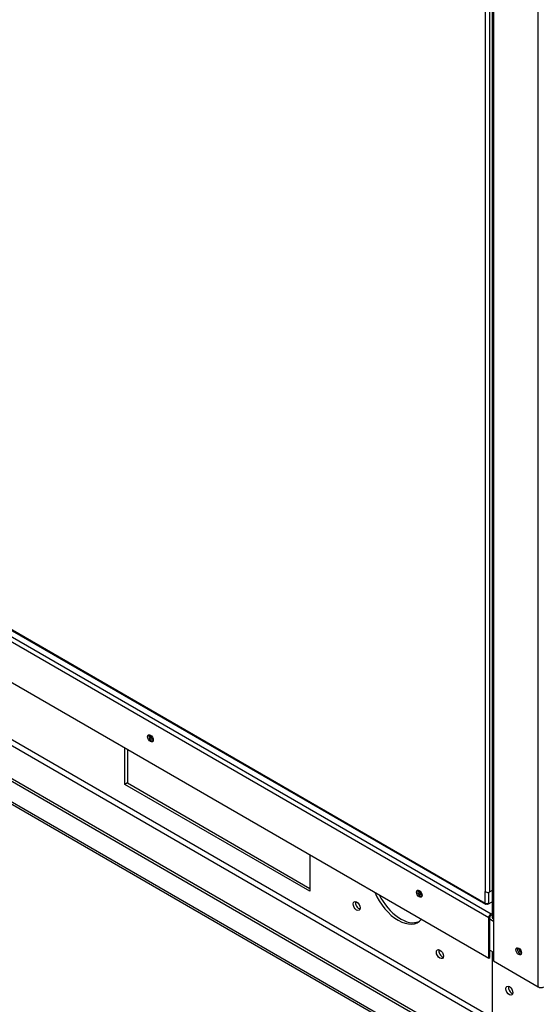
# Paper-space layout 'Layout1' of a CAD drawing. Units: inches. Extents: x 0 to 16.7, y -0.7 to 10.7.
# Drawn here: x 3.3 to 3.9, y 1.5 to 2.8 of the extents above; entities that cross this region are included whole.
import ezdxf
from ezdxf import colors
from ezdxf.entities.mleader import LeaderData, LeaderLine
from ezdxf.math import Vec2, Vec3

# ---------------------------------------------------------------- set-up
doc = ezdxf.new("R2010")
doc.units = ezdxf.units.IN
doc.header["$MEASUREMENT"] = 0
for name, color, linetype in [('0127P-0099', 7, 'Continuous'), ('0501F-0462_BASE_', 7, 'Continuous'), ('0501F-0465_LIFTI', 7, 'Continuous'), ('0506F-2434_FAN_S', 7, 'Continuous'), ('0510F-3053_BTM_P', 7, 'Continuous'), ('0712F-4943_SECTI', 7, 'Continuous'), ('0719F-2844_BTM_C', 7, 'Continuous'), ('Default', 7, 'Continuous')]:
    doc.layers.add(name, color=color, linetype=linetype)

# ---------------------------------------------------------------- blocks, each defined once
blk = doc.blocks.new('SE1')
at = {"layer": '0127P-0099', "color": 7, "linetype": 'Continuous'}
for p, q in [((3.8685, 3.2751), (3.8685, 1.6748)), ((3.8743, 1.6734), (3.8743, 3.2737)), ((3.8776, 1.6753), (3.8743, 1.6734))]:
    blk.add_line(p, q, dxfattribs=at)
blk.add_ellipse((3.8719, 1.6748), major_axis=(0.0034, 0), ratio=0.57735, start_param=3.141593, end_param=5.497787, dxfattribs=at)
at = {"layer": '0501F-0462_BASE_', "color": 7, "linetype": 'Continuous'}
for p, q in [((3.9226, 1.4363), (1.8151, 2.6531)), ((3.9257, 1.4381), (1.8182, 2.6549)), ((1.8151, 2.6276), (3.9226, 1.4108)), ((1.8169, 2.6236), (3.9244, 1.4068)), ((1.984, 2.601), (3.878, 1.5075)), ((3.878, 1.5146), (1.9888, 2.6054)), ((3.4138, 1.8091), (3.4138, 1.8551)), ((3.4169, 1.8534), (3.4169, 1.8109)), ((3.4169, 1.8109), (3.4138, 1.8091)), ((3.6471, 1.6744), (3.4138, 1.8091)), ((3.4169, 1.8109), (3.6471, 1.6779)), ((3.6471, 1.7204), (3.6471, 1.6744))]:
    blk.add_line(p, q, dxfattribs=at)
for centre, major_axis, start_param, end_param in [((3.4495, 1.8696), (-0.00194, 0.00336), 0.945196, 2.305756), ((3.7588, 1.6784), (-0.025, 0.0433), 1.367652, 3.344737), ((3.7619, 1.6802), (0.025, -0.0433), 4.617747, 6.221478), ((3.7889, 1.6737), (-0.00194, 0.00336), 0.945196, 2.305756), ((3.7093, 1.6574), (0.00312, -0.00541), 3.657528, 5.76725), ((3.8144, 1.5968), (0.00312, -0.00541), 3.657528, 5.76725), ((3.9146, 1.6011), (-0.00194, 0.00336), 1.0947, 2.150492), ((3.9054, 1.5524), (0.00312, -0.00541), 4.554161, 4.870617)]:
    blk.add_ellipse(centre, major_axis=major_axis, ratio=0.57735, start_param=start_param, end_param=end_param, dxfattribs=at)
for centre in [(3.7063, 1.6557), (3.8114, 1.595)]:
    blk.add_ellipse(centre, major_axis=(-0.00312, 0.00541), ratio=0.57735, dxfattribs=at)
at = {"layer": '0501F-0465_LIFTI', "color": 7, "linetype": 'Continuous'}
blk.add_line((3.878, 1.506), (3.878, 1.598), dxfattribs=at)
blk.add_ellipse((3.8992, 1.5488), major_axis=(0.00312, -0.0054), ratio=0.57735, dxfattribs=at)
for centre, start_param, end_param in [((3.9023, 1.5506), 3.658438, 5.76634), ((3.9023, 1.5506), 3.658438, 5.76634), ((3.9054, 1.5524), 4.559133, 4.865645)]:
    blk.add_ellipse(centre, major_axis=(0.00312, -0.0054), ratio=0.57735, start_param=start_param, end_param=end_param, dxfattribs=at)
at = {"layer": '0506F-2434_FAN_S', "color": 7, "linetype": 'Continuous'}
for p, q in [((3.8776, 3.287), (3.8776, 1.6414)), ((3.879, 3.2862), (3.879, 1.6394)), ((3.9357, 1.5536), (3.9357, 3.275)), ((3.879, 1.6394), (3.879, 1.5863)), ((3.879, 1.5863), (3.9357, 1.5536))]:
    blk.add_line(p, q, dxfattribs=at)
for centre, major_axis, start_param, end_param in [((3.8825, 1.6414), (0.00492, 0), 3.141593, 3.926991), ((3.9126, 1.5994), (-0.0025, 0.00433), 0.346291, 2.795302), ((3.9392, 1.5556), (-0.00492, 0), 0.785398, 2.356194)]:
    blk.add_ellipse(centre, major_axis=major_axis, ratio=0.57735, start_param=start_param, end_param=end_param, dxfattribs=at)
blk.add_ellipse((3.9109, 1.5984), major_axis=(-0.0025, 0.00433), ratio=0.57735, dxfattribs=at)
at = {"layer": '0510F-3053_BTM_P', "color": 7, "linetype": 'Continuous'}
for p, q in [((3.879, 1.6363), (3.8745, 1.6389)), ((3.8745, 1.6), (3.879, 1.5975))]:
    blk.add_line(p, q, dxfattribs=at)
for centre, major_axis, start_param, end_param in [((3.4474, 1.868), (0.0025, -0.00433), 3.42835, 5.996428), ((3.4491, 1.869), (0.0025, -0.00433), 3.813211, 5.611567), ((3.7869, 1.672), (0.0025, -0.00433), 3.428352, 5.996426), ((3.7885, 1.673), (0.0025, -0.00433), 3.813211, 5.611567), ((3.9126, 1.5994), (-0.0025, 0.00433), 0.352377, 2.802571), ((3.9143, 1.6004), (-0.0025, 0.00433), 0.748729, 2.399536)]:
    blk.add_ellipse(centre, major_axis=major_axis, ratio=0.57735, start_param=start_param, end_param=end_param, dxfattribs=at)
at = {"layer": '0712F-4943_SECTI', "color": 7, "linetype": 'Continuous'}
for p, q in [((3.0221, 2.1481), (3.8687, 1.6593)), ((3.0226, 2.1468), (3.8693, 1.658)), ((3.8687, 1.6593), (3.8687, 1.674)), ((3.8727, 1.6729), (3.8727, 1.6593)), ((3.8707, 1.6582), (3.8707, 1.6588)), ((3.8716, 1.6577), (3.8707, 1.6582)), ((3.8727, 1.6583), (3.8716, 1.6589)), ((3.8716, 1.6577), (3.8716, 1.6589)), ((3.8727, 1.6583), (3.8716, 1.6577)), ((3.8727, 1.6583), (3.8776, 1.6611)), ((3.8727, 1.6593), (3.8727, 1.6583))]:
    blk.add_line(p, q, dxfattribs=at)
for major_axis, start_param, end_param in [((0.00284, 0), 3.926991, 5.497787), ((0.00142, 0.00246), 2.356194, 3.926991)]:
    blk.add_ellipse((3.8707, 1.6605), major_axis=major_axis, ratio=0.57735, start_param=start_param, end_param=end_param, dxfattribs=at)
at = {"layer": '0719F-2844_BTM_C', "color": 7, "linetype": 'Continuous'}
for p, q in [((3.0182, 2.141), (3.876, 1.6458)), ((3.8731, 1.6409), (3.0154, 2.1361)), ((3.0154, 2.0852), (3.8731, 1.5899)), ((3.8731, 1.5899), (3.8731, 1.6409)), ((3.8745, 1.5908), (3.8745, 1.6417)), ((3.876, 1.6458), (3.8776, 1.6467)), ((3.876, 1.6442), (3.8776, 1.6451)), ((3.8731, 1.5899), (3.8745, 1.5908))]:
    blk.add_line(p, q, dxfattribs=at)
for centre in [(3.446, 1.8672), (3.7854, 1.6712)]:
    blk.add_ellipse(centre, major_axis=(-0.0025, 0.00433), ratio=0.57735, dxfattribs=at)
for centre, major_axis, start_param, end_param in [((3.4474, 1.868), (-0.0025, 0.00433), 0.286757, 2.854836), ((3.7869, 1.672), (-0.0025, 0.00433), 0.286757, 2.854836), ((3.876, 1.6425), (-0.002, -0.00346), 3.926991, 5.497787), ((3.876, 1.6425), (-0.001, -0.00173), 3.926991, 5.497787)]:
    blk.add_ellipse(centre, major_axis=major_axis, ratio=0.57735, start_param=start_param, end_param=end_param, dxfattribs=at)
blk = doc.blocks.new('_Dot')
at = {"color": 0, "linetype": 'ByBlock', "lineweight": -2}
blk.add_line((-0.5, 0), (-1, 0), dxfattribs=at)
at = {"color": 0, "linetype": 'ByBlock', "const_width": 0.5}
blk.add_lwpolyline([(-0.25, 0, 1), (0.25, 0, 1)], format="xyb", close=True, dxfattribs=at)

psp = doc.layouts.get("Layout1")

# ---------------------------------------------------------------- block references
at = {"layer": 'Default'}
psp.add_blockref('SE1', (0, 0), dxfattribs=at)

# ---------------------------------------------------------------- leaders
at = {"layer": 'Default', "color": 7, "linetype": 'Continuous'}
ml = psp.add_multileader_mtext('Standard', dxfattribs=at)
ml.set_content('{\\pxsm0.9;\\fArial|b1||i0||c0|p34;\\W1.;TOP VIEW\\P}', color=256)
ml.set_leader_properties()
ml.set_arrow_properties(name='DOT')
ml.build(insert=Vec2(0, 0))
ml.multileader.update_dxf_attribs({"leader_type": 0, "dogleg_length": 0, "arrow_head_size": 0.1875})
ctx = ml.context
ctx.base_point, ctx.char_height, ctx.arrow_head_size, ctx.landing_gap_size = Vec3(10.794984, 5.740882), 0.1875, 0.1875, 0.065625
notes = []
notes.append((ctx, [(0, (0, 0, 0), (0, 0), (1, 0), 1, [])]))
ctx.mtext.insert = Vec3(10.860609, 5.836225)
ml = psp.add_multileader_mtext('Standard', dxfattribs=at)
ml.set_content('{\\pxsm0.9;\\fArial|b0||i0||c0|p34;\\W1.;OPTIONAL DISCONNECT\\PLOCATION\\P}', color=256)
ml.set_leader_properties()
ml.build(insert=Vec2(0, 0))
ml.multileader.update_dxf_attribs({"dogleg_length": 0.178496, "arrow_head_size": 0.12})
ctx = ml.context
ctx.base_point, ctx.char_height, ctx.arrow_head_size, ctx.landing_gap_size = Vec3(3.376232, 1.191276), 0.12, 0.12, 0.042
ctx.text_align_type = 2
notes.append((ctx, [(0, (1, 1, 0), (5.628448, 1.191276), (-1, 0), 0.178496, [(0, [(5.449952, 2.559355)], 0, [])])]))
ctx.mtext.insert, ctx.mtext.alignment = Vec3(5.407952, 1.252296), 3
for ctx, leaders in notes:
    for number, flags, end, landing, length, lines in leaders:
        leader = LeaderData()
        leader.index, (leader.has_last_leader_line, leader.has_dogleg_vector, leader.attachment_direction) = number, flags
        leader.last_leader_point, leader.dogleg_vector, leader.dogleg_length = Vec3(end), Vec3(landing), length
        for number, points, colour, breaks in lines:
            line = LeaderLine()
            line.index, line.vertices, line.color, line.breaks = number, Vec3.list(points), colors.encode_raw_color(colour), breaks
            leader.lines.append(line)
        ctx.leaders.append(leader)

doc.saveas('drawing.dxf')
